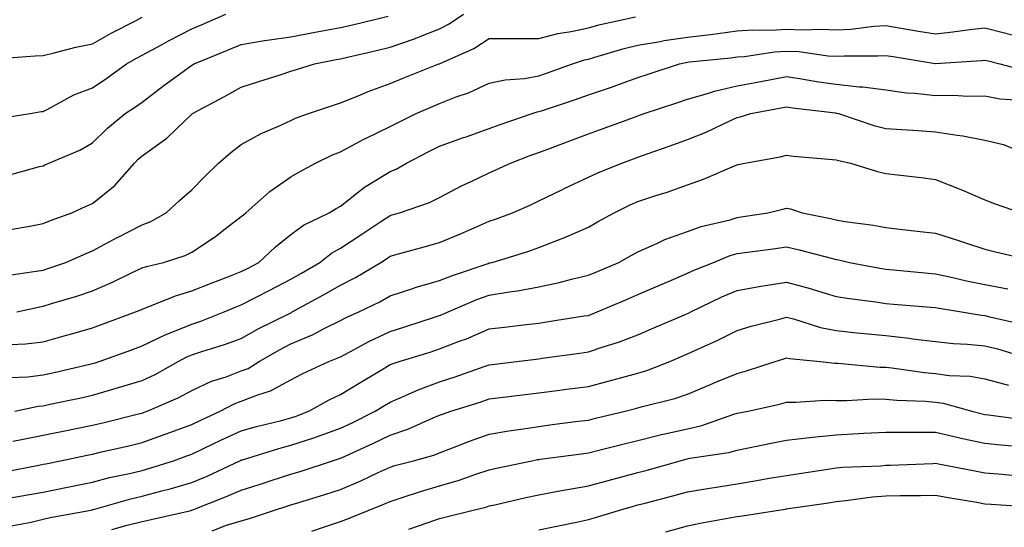
# Model space of a CAD drawing. Units: inches. Extents: x 1016003 to 1018643, y 7226618 to 7229258.
# Drawn here: x 1017673 to 1017872, y 7229059 to 7229161 of the extents above; entities that cross this region are included whole.
import ezdxf

# ---------------------------------------------------------------- set-up
doc = ezdxf.new("R2010")
doc.units = ezdxf.units.IN
doc.header["$MEASUREMENT"] = 0
doc.layers.add('Contour_10167226', color=7, linetype='Continuous', true_color=0x5245bc)

msp = doc.modelspace()

# ---------------------------------------------------------------- linework, layer by layer
at = {"layer": 'Contour_10167226'}
for points in [[(1017669.07, 7229140.9, 3045), (1017675.45, 7229141.92, 3045), (1017677.67, 7229142.3, 3045), (1017678.05, 7229142.35, 3045), (1017678.88, 7229142.75, 3045), (1017684.29, 7229145.68, 3045), (1017688.05, 7229147.12, 3045), (1017690.92, 7229149.05, 3045), (1017694.92, 7229151.92, 3045), (1017696.89, 7229153.08, 3045), (1017698.05, 7229153.7, 3045), (1017701.92, 7229155.79, 3045), (1017703.37, 7229156.6, 3045), (1017708.05, 7229159, 3045), (1017710.12, 7229159.85, 3045), (1017714.93, 7229161.92, 3045)], [(1017670.62, 7229129.35, 3044), (1017677.37, 7229131.24, 3044), (1017678.05, 7229131.4, 3044), (1017678.4, 7229131.57, 3044), (1017679.25, 7229131.92, 3044), (1017685.45, 7229134.52, 3044), (1017688.05, 7229136, 3044), (1017691.03, 7229138.94, 3044), (1017694.64, 7229141.92, 3044), (1017696.69, 7229143.28, 3044), (1017698.05, 7229144.24, 3044), (1017702.43, 7229147.54, 3044), (1017707.07, 7229150.94, 3044), (1017708.05, 7229151.67, 3044), (1017708.22, 7229151.75, 3044), (1017708.52, 7229151.92, 3044), (1017715.28, 7229154.69, 3044), (1017718.05, 7229155.87, 3044), (1017722.75, 7229156.62, 3044), (1017723.25, 7229156.72, 3044), (1017728.05, 7229157.4, 3044), (1017731.84, 7229158.13, 3044), (1017734.78, 7229158.65, 3044), (1017738.05, 7229159.26, 3044), (1017740.21, 7229159.76, 3044), (1017747.66, 7229161.53, 3044)], [(1017671.41, 7229118.56, 3043), (1017675.37, 7229119.24, 3043), (1017678.05, 7229119.73, 3043), (1017679.59, 7229120.38, 3043), (1017683.88, 7229121.92, 3043), (1017686.75, 7229123.22, 3043), (1017688.05, 7229123.79, 3043), (1017692.53, 7229127.44, 3043), (1017696.48, 7229131.92, 3043), (1017697.27, 7229132.7, 3043), (1017698.05, 7229133.36, 3043), (1017703.02, 7229136.95, 3043), (1017704.88, 7229138.75, 3043), (1017708.05, 7229141.8, 3043), (1017708.12, 7229141.85, 3043), (1017708.2, 7229141.92, 3043), (1017714.63, 7229145.34, 3043), (1017718.05, 7229147.21, 3043), (1017721.58, 7229148.39, 3043), (1017725.86, 7229149.73, 3043), (1017728.05, 7229150.45, 3043), (1017729.16, 7229150.81, 3043), (1017732.78, 7229151.92, 3043), (1017737.15, 7229152.82, 3043), (1017738.05, 7229152.98, 3043), (1017739.44, 7229153.31, 3043), (1017745.32, 7229154.65, 3043), (1017748.05, 7229155.29, 3043), (1017752.96, 7229157.01, 3043), (1017753.27, 7229157.14, 3043), (1017758.05, 7229159, 3043), (1017759.99, 7229159.98, 3043), (1017762.86, 7229161.92, 3043)], [(1017669.15, 7229153.02, 3046), (1017676.44, 7229153.53, 3046), (1017678.05, 7229153.62, 3046), (1017680.27, 7229154.14, 3046), (1017684.7, 7229155.27, 3046), (1017688.05, 7229155.99, 3046), (1017691.82, 7229158.15, 3046), (1017696.82, 7229160.69, 3046), (1017698.05, 7229161.34, 3046)], [(1017670.73, 7229109.24, 3042), (1017676.17, 7229110.04, 3042), (1017678.05, 7229110.37, 3042), (1017679.23, 7229110.74, 3042), (1017682.64, 7229111.92, 3042), (1017686.39, 7229113.58, 3042), (1017688.05, 7229114.21, 3042), (1017693.03, 7229116.9, 3042), (1017693.06, 7229116.91, 3042), (1017698.05, 7229119.5, 3042), (1017699.79, 7229120.18, 3042), (1017702.92, 7229121.92, 3042), (1017705.59, 7229124.38, 3042), (1017708.05, 7229126.56, 3042), (1017710.72, 7229129.25, 3042), (1017713.46, 7229131.92, 3042), (1017715.92, 7229134.05, 3042), (1017718.05, 7229135.67, 3042), (1017722.08, 7229137.89, 3042), (1017725.44, 7229139.31, 3042), (1017728.05, 7229140.53, 3042), (1017729.01, 7229140.96, 3042), (1017731.6, 7229141.92, 3042), (1017736.43, 7229143.54, 3042), (1017738.05, 7229144.05, 3042), (1017741.62, 7229145.49, 3042), (1017743.61, 7229146.36, 3042), (1017748.05, 7229147.96, 3042), (1017750.82, 7229149.15, 3042), (1017757.9, 7229151.92, 3042), (1017758.01, 7229151.96, 3042), (1017758.05, 7229151.97, 3042), (1017758.15, 7229152.02, 3042), (1017764.92, 7229155.05, 3042), (1017768.05, 7229157.04, 3042), (1017772.9, 7229157.07, 3042), (1017773.18, 7229157.05, 3042), (1017778.05, 7229157.07, 3042), (1017781.9, 7229158.07, 3042), (1017784.58, 7229158.45, 3042), (1017788.05, 7229159.2, 3042), (1017790.19, 7229159.78, 3042), (1017797.57, 7229161.44, 3042)], [(1017672.75, 7229101.92, 3041), (1017677.07, 7229102.9, 3041), (1017678.05, 7229103.07, 3041), (1017679.73, 7229103.6, 3041), (1017684.86, 7229105.11, 3041), (1017688.05, 7229106.18, 3041), (1017692.06, 7229107.91, 3041), (1017695.91, 7229109.78, 3041), (1017698.05, 7229110.78, 3041), (1017698.9, 7229111.07, 3041), (1017702.38, 7229111.92, 3041), (1017706.69, 7229113.28, 3041), (1017708.05, 7229113.95, 3041), (1017712.83, 7229117.14, 3041), (1017714.8, 7229118.67, 3041), (1017718.05, 7229121.14, 3041), (1017718.46, 7229121.51, 3041), (1017718.98, 7229121.92, 3041), (1017723.77, 7229126.2, 3041), (1017728.05, 7229129.17, 3041), (1017729.78, 7229130.19, 3041), (1017733.01, 7229131.92, 3041), (1017736.41, 7229133.56, 3041), (1017738.05, 7229134.22, 3041), (1017742.93, 7229136.8, 3041), (1017743.09, 7229136.88, 3041), (1017748.05, 7229139.3, 3041), (1017749.79, 7229140.18, 3041), (1017753.35, 7229141.92, 3041), (1017756.6, 7229143.37, 3041), (1017758.05, 7229143.96, 3041), (1017761.39, 7229145.26, 3041), (1017763.86, 7229146.11, 3041), (1017768.05, 7229148.01, 3041), (1017771.24, 7229148.73, 3041), (1017775.14, 7229149.01, 3041), (1017778.05, 7229149.53, 3041), (1017779.84, 7229150.13, 3041), (1017784.87, 7229151.92, 3041), (1017787.25, 7229152.72, 3041), (1017788.05, 7229152.9, 3041), (1017789.39, 7229153.26, 3041), (1017795.04, 7229154.93, 3041), (1017798.05, 7229155.69, 3041), (1017802.57, 7229156.44, 3041), (1017803.35, 7229156.62, 3041), (1017808.05, 7229157.29, 3041), (1017812.18, 7229157.79, 3041), (1017814.2, 7229158.07, 3041), (1017818.05, 7229158.56, 3041), (1017821.18, 7229158.79, 3041), (1017824.85, 7229158.72, 3041), (1017828.05, 7229158.91, 3041), (1017831.2, 7229158.77, 3041), (1017835.08, 7229158.95, 3041), (1017838.05, 7229158.79, 3041), (1017841.02, 7229158.95, 3041), (1017845.63, 7229159.5, 3041), (1017848.05, 7229159.64, 3041), (1017850.77, 7229159.2, 3041), (1017854.68, 7229158.55, 3041), (1017858.05, 7229157.98, 3041), (1017861.6, 7229158.37, 3041), (1017865, 7229158.87, 3041), (1017868.05, 7229159.22, 3041), (1017871.71, 7229158.26, 3041), (1017873.82, 7229157.69, 3041)], [(1017671.47, 7229095.34, 3040), (1017674.51, 7229095.46, 3040), (1017678.05, 7229095.92, 3040), (1017682.76, 7229097.21, 3040), (1017683.58, 7229097.45, 3040), (1017688.05, 7229098.69, 3040), (1017690.41, 7229099.56, 3040), (1017696.69, 7229101.92, 3040), (1017697.66, 7229102.31, 3040), (1017698.05, 7229102.5, 3040), (1017698.94, 7229102.81, 3040), (1017704.8, 7229105.17, 3040), (1017708.05, 7229106.15, 3040), (1017712.15, 7229107.82, 3040), (1017715, 7229108.87, 3040), (1017718.05, 7229110.05, 3040), (1017719.28, 7229110.69, 3040), (1017721.61, 7229111.92, 3040), (1017724.95, 7229115.02, 3040), (1017728.05, 7229117.5, 3040), (1017730.57, 7229119.4, 3040), (1017735.78, 7229121.92, 3040), (1017737.2, 7229122.77, 3040), (1017738.05, 7229123.25, 3040), (1017742.9, 7229127.07, 3040), (1017743.58, 7229127.45, 3040), (1017748.05, 7229130.21, 3040), (1017749.26, 7229130.71, 3040), (1017751.38, 7229131.92, 3040), (1017755.77, 7229134.2, 3040), (1017758.05, 7229135.33, 3040), (1017762.89, 7229137.08, 3040), (1017763.38, 7229137.25, 3040), (1017768.05, 7229138.92, 3040), (1017770.24, 7229139.73, 3040), (1017776.73, 7229141.92, 3040), (1017777.73, 7229142.24, 3040), (1017778.05, 7229142.3, 3040), (1017778.62, 7229142.49, 3040), (1017785.28, 7229144.69, 3040), (1017788.05, 7229145.66, 3040), (1017792.71, 7229147.26, 3040), (1017793.78, 7229147.65, 3040), (1017798.05, 7229149.17, 3040), (1017800.12, 7229149.85, 3040), (1017806.46, 7229151.92, 3040), (1017807.75, 7229152.22, 3040), (1017808.05, 7229152.26, 3040), (1017808.44, 7229152.31, 3040), (1017816.8, 7229153.17, 3040), (1017818.05, 7229153.33, 3040), (1017819.57, 7229153.44, 3040), (1017825.61, 7229154.36, 3040), (1017828.05, 7229154.51, 3040), (1017830.53, 7229154.4, 3040), (1017836.42, 7229153.55, 3040), (1017838.05, 7229153.46, 3040), (1017839.68, 7229153.55, 3040), (1017846.42, 7229153.55, 3040), (1017848.05, 7229153.65, 3040), (1017849.53, 7229153.4, 3040), (1017857.98, 7229151.99, 3040), (1017858.05, 7229151.98, 3040), (1017858.11, 7229151.98, 3040), (1017867.36, 7229152.61, 3040), (1017868.05, 7229152.69, 3040), (1017868.67, 7229152.54, 3040), (1017871.07, 7229151.92, 3040), (1017876.61, 7229150.48, 3040)], [(1017671.27, 7229088.7, 3039), (1017674.98, 7229088.85, 3039), (1017678.05, 7229089.21, 3039), (1017680.28, 7229089.69, 3039), (1017687.51, 7229091.38, 3039), (1017688.05, 7229091.51, 3039), (1017688.37, 7229091.6, 3039), (1017689.37, 7229091.92, 3039), (1017695.76, 7229094.21, 3039), (1017698.05, 7229095.07, 3039), (1017702.66, 7229097.31, 3039), (1017703.88, 7229097.75, 3039), (1017708.05, 7229099.45, 3039), (1017709.91, 7229100.06, 3039), (1017714.56, 7229101.92, 3039), (1017717.01, 7229102.96, 3039), (1017718.05, 7229103.36, 3039), (1017721.02, 7229104.89, 3039), (1017723.7, 7229106.27, 3039), (1017728.05, 7229108.55, 3039), (1017730.22, 7229109.75, 3039), (1017733.92, 7229111.92, 3039), (1017736.22, 7229113.75, 3039), (1017738.05, 7229114.75, 3039), (1017742.38, 7229117.59, 3039), (1017746.42, 7229120.29, 3039), (1017748.05, 7229121.37, 3039), (1017748.48, 7229121.49, 3039), (1017749.98, 7229121.92, 3039), (1017756.01, 7229123.96, 3039), (1017758.05, 7229125.02, 3039), (1017762.57, 7229127.4, 3039), (1017764.3, 7229128.17, 3039), (1017768.05, 7229129.95, 3039), (1017769.41, 7229130.56, 3039), (1017772.33, 7229131.92, 3039), (1017776.45, 7229133.52, 3039), (1017778.05, 7229134.08, 3039), (1017781.5, 7229135.37, 3039), (1017783.76, 7229136.21, 3039), (1017788.05, 7229137.81, 3039), (1017791.07, 7229138.9, 3039), (1017797.34, 7229141.21, 3039), (1017798.05, 7229141.47, 3039), (1017798.38, 7229141.59, 3039), (1017799.3, 7229141.92, 3039), (1017805.87, 7229144.1, 3039), (1017808.05, 7229144.81, 3039), (1017812.07, 7229145.94, 3039), (1017813.51, 7229146.46, 3039), (1017818.05, 7229147.48, 3039), (1017821.78, 7229148.19, 3039), (1017824.93, 7229148.8, 3039), (1017828.05, 7229149.4, 3039), (1017831.03, 7229148.94, 3039), (1017834.46, 7229148.33, 3039), (1017838.05, 7229147.81, 3039), (1017842.66, 7229147.31, 3039), (1017843.44, 7229147.31, 3039), (1017848.05, 7229146.68, 3039), (1017852.25, 7229146.12, 3039), (1017853.94, 7229146.03, 3039), (1017858.05, 7229145.56, 3039), (1017861.72, 7229145.59, 3039), (1017864.54, 7229145.43, 3039), (1017868.05, 7229145.46, 3039), (1017871.04, 7229144.91, 3039), (1017875.35, 7229144.62, 3039)], [(1017672.33, 7229081.92, 3038), (1017677.08, 7229082.89, 3038), (1017678.05, 7229082.99, 3038), (1017679.43, 7229083.3, 3038), (1017685.41, 7229084.56, 3038), (1017688.05, 7229085.15, 3038), (1017692.62, 7229086.49, 3038), (1017693.29, 7229086.68, 3038), (1017698.05, 7229088.12, 3038), (1017700.64, 7229089.33, 3038), (1017705.29, 7229091.92, 3038), (1017707.09, 7229092.88, 3038), (1017708.05, 7229093.27, 3038), (1017710.08, 7229093.95, 3038), (1017714.64, 7229095.33, 3038), (1017718.05, 7229096.59, 3038), (1017721.48, 7229098.49, 3038), (1017727.76, 7229101.63, 3038), (1017728.05, 7229101.77, 3038), (1017728.15, 7229101.82, 3038), (1017728.33, 7229101.92, 3038), (1017734.63, 7229105.34, 3038), (1017738.05, 7229107.31, 3038), (1017741.1, 7229108.87, 3038), (1017746.19, 7229111.92, 3038), (1017747.32, 7229112.65, 3038), (1017748.05, 7229113.14, 3038), (1017749.74, 7229113.61, 3038), (1017754.93, 7229115.04, 3038), (1017758.05, 7229115.9, 3038), (1017762.28, 7229117.69, 3038), (1017765.02, 7229118.89, 3038), (1017768.05, 7229120.2, 3038), (1017769.34, 7229120.63, 3038), (1017772.75, 7229121.92, 3038), (1017776.43, 7229123.54, 3038), (1017778.05, 7229124.29, 3038), (1017782.68, 7229126.55, 3038), (1017783.18, 7229126.79, 3038), (1017788.05, 7229129.06, 3038), (1017789.99, 7229129.98, 3038), (1017794.78, 7229131.92, 3038), (1017797.18, 7229132.79, 3038), (1017798.05, 7229133.1, 3038), (1017799.9, 7229133.77, 3038), (1017804.54, 7229135.43, 3038), (1017808.05, 7229136.69, 3038), (1017811.8, 7229138.17, 3038), (1017816.59, 7229140.46, 3038), (1017818.05, 7229141.11, 3038), (1017818.7, 7229141.27, 3038), (1017820.84, 7229141.92, 3038), (1017826.92, 7229143.05, 3038), (1017828.05, 7229143.27, 3038), (1017829.22, 7229143.09, 3038), (1017837.93, 7229142.04, 3038), (1017838.05, 7229142.02, 3038), (1017838.14, 7229142.01, 3038), (1017838.5, 7229141.92, 3038), (1017845.67, 7229139.54, 3038), (1017848.05, 7229138.91, 3038), (1017851.28, 7229138.69, 3038), (1017854.6, 7229138.47, 3038), (1017858.05, 7229138.23, 3038), (1017862.44, 7229137.53, 3038), (1017863.57, 7229137.44, 3038), (1017868.05, 7229136.57, 3038), (1017871.81, 7229135.68, 3038), (1017876.12, 7229133.85, 3038)], [(1017671.98, 7229075.85, 3037), (1017673.74, 7229076.23, 3037), (1017678.05, 7229077.06, 3037), (1017682.09, 7229077.88, 3037), (1017688.05, 7229079.07, 3037), (1017690.35, 7229079.62, 3037), (1017697.55, 7229081.42, 3037), (1017698.05, 7229081.54, 3037), (1017698.33, 7229081.64, 3037), (1017699.09, 7229081.92, 3037), (1017705.34, 7229084.63, 3037), (1017708.05, 7229086.06, 3037), (1017712.04, 7229087.93, 3037), (1017714.98, 7229088.85, 3037), (1017718.05, 7229090.02, 3037), (1017719.42, 7229090.55, 3037), (1017721.62, 7229091.92, 3037), (1017725.72, 7229094.25, 3037), (1017728.05, 7229095.46, 3037), (1017732.57, 7229097.4, 3037), (1017734.62, 7229098.49, 3037), (1017738.05, 7229100.19, 3037), (1017739.19, 7229100.78, 3037), (1017741.74, 7229101.92, 3037), (1017746, 7229103.97, 3037), (1017748.05, 7229105.15, 3037), (1017752.84, 7229106.71, 3037), (1017753.15, 7229106.82, 3037), (1017758.05, 7229108.24, 3037), (1017760.68, 7229109.29, 3037), (1017767.84, 7229111.71, 3037), (1017768.05, 7229111.79, 3037), (1017768.16, 7229111.81, 3037), (1017768.62, 7229111.92, 3037), (1017775.84, 7229114.13, 3037), (1017778.05, 7229114.91, 3037), (1017782.91, 7229116.78, 3037), (1017783.12, 7229116.85, 3037), (1017788.05, 7229119.04, 3037), (1017789.91, 7229120.06, 3037), (1017793.26, 7229121.92, 3037), (1017796.46, 7229123.51, 3037), (1017798.05, 7229124.2, 3037), (1017801.44, 7229125.31, 3037), (1017803.93, 7229126.04, 3037), (1017808.05, 7229127.55, 3037), (1017811.27, 7229128.7, 3037), (1017817.52, 7229131.39, 3037), (1017818.05, 7229131.61, 3037), (1017818.3, 7229131.67, 3037), (1017819.63, 7229131.92, 3037), (1017826.77, 7229133.2, 3037), (1017828.05, 7229133.53, 3037), (1017829.45, 7229133.32, 3037), (1017837.29, 7229132.68, 3037), (1017838.05, 7229132.57, 3037), (1017838.56, 7229132.43, 3037), (1017840.9, 7229131.92, 3037), (1017846.37, 7229130.24, 3037), (1017848.05, 7229129.85, 3037), (1017850.42, 7229129.55, 3037), (1017855.17, 7229129.04, 3037), (1017858.05, 7229128.65, 3037), (1017862.86, 7229126.73, 3037), (1017863.53, 7229126.44, 3037), (1017868.05, 7229124.52, 3037), (1017869.89, 7229123.76, 3037), (1017875.34, 7229121.92, 3037)], [(1017670.29, 7229069.68, 3036), (1017677.18, 7229071.05, 3036), (1017678.05, 7229071.22, 3036), (1017678.64, 7229071.33, 3036), (1017681.58, 7229071.92, 3036), (1017686.93, 7229073.04, 3036), (1017688.05, 7229073.27, 3036), (1017689.82, 7229073.69, 3036), (1017695.08, 7229074.89, 3036), (1017698.05, 7229075.61, 3036), (1017702.69, 7229077.28, 3036), (1017703.83, 7229077.7, 3036), (1017708.05, 7229079.23, 3036), (1017709.87, 7229080.1, 3036), (1017713.79, 7229081.92, 3036), (1017716.59, 7229083.38, 3036), (1017718.05, 7229083.94, 3036), (1017721.37, 7229085.24, 3036), (1017723.96, 7229086.01, 3036), (1017728.05, 7229088.23, 3036), (1017730.46, 7229089.51, 3036), (1017735.72, 7229091.92, 3036), (1017737.4, 7229092.57, 3036), (1017738.05, 7229092.9, 3036), (1017740.08, 7229093.95, 3036), (1017743.93, 7229096.04, 3036), (1017748.05, 7229097.98, 3036), (1017751.05, 7229098.92, 3036), (1017756.99, 7229100.86, 3036), (1017758.05, 7229101.19, 3036), (1017758.58, 7229101.39, 3036), (1017759.75, 7229101.92, 3036), (1017765.56, 7229104.41, 3036), (1017768.05, 7229105.32, 3036), (1017772.12, 7229105.99, 3036), (1017773.79, 7229106.18, 3036), (1017778.05, 7229106.98, 3036), (1017782.14, 7229107.83, 3036), (1017784.64, 7229108.51, 3036), (1017788.05, 7229109.3, 3036), (1017789.89, 7229110.08, 3036), (1017794.17, 7229111.92, 3036), (1017796.67, 7229113.3, 3036), (1017798.05, 7229114.06, 3036), (1017801.86, 7229115.73, 3036), (1017803.45, 7229116.52, 3036), (1017808.05, 7229118.15, 3036), (1017810.83, 7229119.14, 3036), (1017816.64, 7229120.51, 3036), (1017818.05, 7229120.93, 3036), (1017818.91, 7229121.06, 3036), (1017824.23, 7229121.92, 3036), (1017827.31, 7229122.66, 3036), (1017828.05, 7229122.83, 3036), (1017828.81, 7229122.68, 3036), (1017831.21, 7229121.92, 3036), (1017836.88, 7229120.75, 3036), (1017838.05, 7229120.46, 3036), (1017839.81, 7229120.16, 3036), (1017845.55, 7229119.42, 3036), (1017848.05, 7229118.95, 3036), (1017851.42, 7229118.55, 3036), (1017854.35, 7229118.22, 3036), (1017858.05, 7229117.78, 3036), (1017862.5, 7229116.37, 3036), (1017864.13, 7229115.84, 3036), (1017868.05, 7229114.58, 3036), (1017870.19, 7229114.06, 3036), (1017877.69, 7229112.28, 3036)], [(1017670.35, 7229064.22, 3035), (1017674.94, 7229065.03, 3035), (1017678.05, 7229065.61, 3035), (1017682.68, 7229066.55, 3035), (1017683.29, 7229066.68, 3035), (1017688.05, 7229067.63, 3035), (1017691.46, 7229068.51, 3035), (1017695.48, 7229069.35, 3035), (1017698.05, 7229069.97, 3035), (1017699.58, 7229070.39, 3035), (1017704.36, 7229071.92, 3035), (1017707.07, 7229072.9, 3035), (1017708.05, 7229073.25, 3035), (1017710.57, 7229074.44, 3035), (1017713.93, 7229076.04, 3035), (1017718.05, 7229077.97, 3035), (1017721.13, 7229078.84, 3035), (1017726.18, 7229080.05, 3035), (1017728.05, 7229080.54, 3035), (1017729.09, 7229080.88, 3035), (1017731.7, 7229081.92, 3035), (1017735.8, 7229084.17, 3035), (1017738.05, 7229085.25, 3035), (1017742.18, 7229087.79, 3035), (1017746.47, 7229090.34, 3035), (1017748.05, 7229091.29, 3035), (1017748.5, 7229091.47, 3035), (1017749.88, 7229091.92, 3035), (1017756.14, 7229093.83, 3035), (1017758.05, 7229094.45, 3035), (1017762.21, 7229096.08, 3035), (1017763.44, 7229096.53, 3035), (1017768.05, 7229098.48, 3035), (1017771.12, 7229098.85, 3035), (1017775.49, 7229099.36, 3035), (1017778.05, 7229099.66, 3035), (1017780.01, 7229099.96, 3035), (1017787.24, 7229101.11, 3035), (1017788.05, 7229101.23, 3035), (1017788.57, 7229101.4, 3035), (1017789.84, 7229101.92, 3035), (1017795.59, 7229104.38, 3035), (1017798.05, 7229105.44, 3035), (1017802.59, 7229107.38, 3035), (1017804.19, 7229108.06, 3035), (1017808.05, 7229109.71, 3035), (1017809.55, 7229110.42, 3035), (1017813.27, 7229111.92, 3035), (1017816.67, 7229113.3, 3035), (1017818.05, 7229113.71, 3035), (1017820.13, 7229114, 3035), (1017825.32, 7229114.65, 3035), (1017828.05, 7229115.05, 3035), (1017830.6, 7229114.47, 3035), (1017837.28, 7229112.69, 3035), (1017838.05, 7229112.51, 3035), (1017838.55, 7229112.42, 3035), (1017840.72, 7229111.92, 3035), (1017846.85, 7229110.72, 3035), (1017848.05, 7229110.52, 3035), (1017849.58, 7229110.39, 3035), (1017855.92, 7229109.79, 3035), (1017858.05, 7229109.61, 3035), (1017860.98, 7229108.99, 3035), (1017864.32, 7229108.19, 3035), (1017868.05, 7229107.46, 3035), (1017872.68, 7229106.55, 3035)], [(1017671.22, 7229058.75, 3034), (1017675.68, 7229059.55, 3034), (1017678.05, 7229060.15, 3034), (1017679.51, 7229060.46, 3034), (1017687.37, 7229061.92, 3034), (1017687.93, 7229062.04, 3034), (1017688.05, 7229062.06, 3034), (1017688.24, 7229062.11, 3034), (1017695.74, 7229064.23, 3034), (1017698.05, 7229064.79, 3034), (1017701.99, 7229065.86, 3034), (1017703.69, 7229066.28, 3034), (1017708.05, 7229067.55, 3034), (1017711.14, 7229068.83, 3034), (1017717.73, 7229071.92, 3034), (1017717.94, 7229072.03, 3034), (1017718.05, 7229072.07, 3034), (1017718.26, 7229072.13, 3034), (1017725.59, 7229074.38, 3034), (1017728.05, 7229075.03, 3034), (1017732.7, 7229076.57, 3034), (1017733.24, 7229076.73, 3034), (1017738.05, 7229078.48, 3034), (1017740.39, 7229079.58, 3034), (1017745.06, 7229081.92, 3034), (1017746.91, 7229083.06, 3034), (1017748.05, 7229083.75, 3034), (1017751.19, 7229085.06, 3034), (1017753.73, 7229086.24, 3034), (1017758.05, 7229087.81, 3034), (1017761.16, 7229088.81, 3034), (1017767.04, 7229090.91, 3034), (1017768.05, 7229091.26, 3034), (1017768.64, 7229091.33, 3034), (1017773.53, 7229091.92, 3034), (1017777.54, 7229092.43, 3034), (1017778.05, 7229092.49, 3034), (1017778.71, 7229092.58, 3034), (1017786.35, 7229093.62, 3034), (1017788.05, 7229093.87, 3034), (1017791.01, 7229094.88, 3034), (1017794.14, 7229095.83, 3034), (1017798.05, 7229097.29, 3034), (1017801.28, 7229098.69, 3034), (1017807.45, 7229101.32, 3034), (1017808.05, 7229101.58, 3034), (1017808.28, 7229101.69, 3034), (1017808.72, 7229101.92, 3034), (1017815, 7229104.97, 3034), (1017818.05, 7229106.27, 3034), (1017822.86, 7229107.11, 3034), (1017823.29, 7229107.16, 3034), (1017828.05, 7229107.93, 3034), (1017832.77, 7229106.64, 3034), (1017833.61, 7229106.36, 3034), (1017838.05, 7229105.06, 3034), (1017840.74, 7229104.61, 3034), (1017846.04, 7229103.93, 3034), (1017848.05, 7229103.61, 3034), (1017849.6, 7229103.47, 3034), (1017857.06, 7229102.91, 3034), (1017858.05, 7229102.82, 3034), (1017858.79, 7229102.66, 3034), (1017863.3, 7229101.92, 3034), (1017867.39, 7229101.26, 3034), (1017868.05, 7229101.19, 3034), (1017869.04, 7229100.93, 3034), (1017875.57, 7229099.44, 3034)], [(1017691.9, 7229058.07, 3033), (1017695.03, 7229058.9, 3033), (1017698.05, 7229059.68, 3033), (1017699.89, 7229060.08, 3033), (1017707.94, 7229061.92, 3033), (1017708.03, 7229061.94, 3033), (1017708.1, 7229061.97, 3033), (1017715.22, 7229064.75, 3033), (1017718.05, 7229066.01, 3033), (1017722.54, 7229067.43, 3033), (1017724.05, 7229067.92, 3033), (1017728.05, 7229069.21, 3033), (1017730.12, 7229069.85, 3033), (1017736.46, 7229071.92, 3033), (1017737.68, 7229072.29, 3033), (1017738.05, 7229072.42, 3033), (1017738.99, 7229072.86, 3033), (1017744.58, 7229075.39, 3033), (1017748.05, 7229077.09, 3033), (1017751.66, 7229078.31, 3033), (1017756.73, 7229080.6, 3033), (1017758.05, 7229081.13, 3033), (1017758.63, 7229081.34, 3033), (1017760.31, 7229081.92, 3033), (1017766.21, 7229083.76, 3033), (1017768.05, 7229084.38, 3033), (1017770.85, 7229084.72, 3033), (1017774.77, 7229085.2, 3033), (1017778.05, 7229085.6, 3033), (1017782.29, 7229086.16, 3033), (1017783.64, 7229086.33, 3033), (1017788.05, 7229086.91, 3033), (1017792.03, 7229087.94, 3033), (1017794.83, 7229088.7, 3033), (1017798.05, 7229089.55, 3033), (1017799.88, 7229090.09, 3033), (1017804.48, 7229091.92, 3033), (1017806.98, 7229092.99, 3033), (1017808.05, 7229093.45, 3033), (1017810.9, 7229094.77, 3033), (1017813.89, 7229096.08, 3033), (1017818.05, 7229098.18, 3033), (1017820.92, 7229099.05, 3033), (1017826.61, 7229100.48, 3033), (1017828.05, 7229100.88, 3033), (1017829.41, 7229100.56, 3033), (1017834.9, 7229098.77, 3033), (1017838.05, 7229098.16, 3033), (1017842.23, 7229097.74, 3033), (1017843.7, 7229097.57, 3033), (1017848.05, 7229097.14, 3033), (1017852.75, 7229096.62, 3033), (1017853.47, 7229096.5, 3033), (1017858.05, 7229095.95, 3033), (1017861.68, 7229095.55, 3033), (1017864.54, 7229095.43, 3033), (1017868.05, 7229095.08, 3033), (1017870.58, 7229094.45, 3033), (1017877.62, 7229092.35, 3033)], [(1017712.16, 7229057.81, 3032), (1017715.04, 7229058.91, 3032), (1017718.05, 7229059.82, 3032), (1017719.67, 7229060.3, 3032), (1017724.55, 7229061.92, 3032), (1017727.23, 7229062.74, 3032), (1017728.05, 7229063, 3032), (1017729.62, 7229063.49, 3032), (1017734.87, 7229065.1, 3032), (1017738.05, 7229066.12, 3032), (1017742.13, 7229067.84, 3032), (1017745.66, 7229069.53, 3032), (1017748.05, 7229070.62, 3032), (1017749.04, 7229070.93, 3032), (1017752.77, 7229071.92, 3032), (1017756.9, 7229073.07, 3032), (1017758.05, 7229073.53, 3032), (1017760.65, 7229074.52, 3032), (1017764.09, 7229075.88, 3032), (1017768.05, 7229077.3, 3032), (1017772, 7229077.97, 3032), (1017774.4, 7229078.27, 3032), (1017778.05, 7229078.84, 3032), (1017780.77, 7229079.2, 3032), (1017786, 7229079.87, 3032), (1017788.05, 7229080.13, 3032), (1017789.48, 7229080.49, 3032), (1017795.45, 7229081.92, 3032), (1017797.53, 7229082.44, 3032), (1017798.05, 7229082.57, 3032), (1017798.99, 7229082.86, 3032), (1017805.53, 7229084.44, 3032), (1017808.05, 7229085.31, 3032), (1017812.69, 7229087.28, 3032), (1017813.93, 7229087.8, 3032), (1017818.05, 7229089.54, 3032), (1017819.94, 7229090.03, 3032), (1017825.74, 7229091.92, 3032), (1017827.48, 7229092.49, 3032), (1017828.05, 7229092.65, 3032), (1017828.64, 7229092.51, 3032), (1017834.82, 7229091.92, 3032), (1017837.74, 7229091.61, 3032), (1017838.05, 7229091.6, 3032), (1017838.37, 7229091.6, 3032), (1017846.94, 7229090.81, 3032), (1017848.05, 7229090.8, 3032), (1017849.3, 7229090.67, 3032), (1017855.84, 7229089.71, 3032), (1017858.05, 7229089.53, 3032), (1017860.84, 7229089.13, 3032), (1017865.07, 7229088.94, 3032), (1017868.05, 7229088.4, 3032), (1017872.8, 7229087.17, 3032)], [(1017732.25, 7229057.72, 3031), (1017734.65, 7229058.52, 3031), (1017738.05, 7229059.67, 3031), (1017739.67, 7229060.3, 3031), (1017743.67, 7229061.92, 3031), (1017746.81, 7229063.16, 3031), (1017748.05, 7229063.72, 3031), (1017750.68, 7229064.55, 3031), (1017754.22, 7229065.75, 3031), (1017758.05, 7229066.87, 3031), (1017761.99, 7229067.98, 3031), (1017765.35, 7229069.22, 3031), (1017768.05, 7229070.1, 3031), (1017769.53, 7229070.44, 3031), (1017776.63, 7229071.92, 3031), (1017777.82, 7229072.15, 3031), (1017778.05, 7229072.19, 3031), (1017778.36, 7229072.23, 3031), (1017786.66, 7229073.31, 3031), (1017788.05, 7229073.49, 3031), (1017790.15, 7229074.02, 3031), (1017794.75, 7229075.22, 3031), (1017798.05, 7229076.03, 3031), (1017802.79, 7229077.18, 3031), (1017803.45, 7229077.32, 3031), (1017808.05, 7229078.38, 3031), (1017810.94, 7229079.03, 3031), (1017817.43, 7229081.3, 3031), (1017818.05, 7229081.48, 3031), (1017818.42, 7229081.55, 3031), (1017820.32, 7229081.92, 3031), (1017826.63, 7229083.34, 3031), (1017828.05, 7229083.75, 3031), (1017829.84, 7229083.71, 3031), (1017835.85, 7229084.12, 3031), (1017838.05, 7229084.08, 3031), (1017840.18, 7229084.05, 3031), (1017845.58, 7229084.39, 3031), (1017848.05, 7229084.36, 3031), (1017850.27, 7229084.14, 3031), (1017856.05, 7229083.92, 3031), (1017858.05, 7229083.75, 3031), (1017859.65, 7229083.52, 3031), (1017865.42, 7229081.92, 3031), (1017867.51, 7229081.38, 3031), (1017868.05, 7229081.27, 3031), (1017868.78, 7229081.19, 3031), (1017876.29, 7229080.16, 3031)], [(1017751.86, 7229058.11, 3030), (1017755.56, 7229059.43, 3030), (1017758.05, 7229060.29, 3030), (1017759.37, 7229060.6, 3030), (1017764.58, 7229061.92, 3030), (1017767.39, 7229062.58, 3030), (1017768.05, 7229062.8, 3030), (1017769.19, 7229063.06, 3030), (1017775.45, 7229064.52, 3030), (1017778.05, 7229065.08, 3030), (1017781.89, 7229065.76, 3030), (1017783.82, 7229066.15, 3030), (1017788.05, 7229066.84, 3030), (1017792.04, 7229067.93, 3030), (1017794.78, 7229068.65, 3030), (1017798.05, 7229069.52, 3030), (1017799.94, 7229070.03, 3030), (1017806.6, 7229071.92, 3030), (1017807.74, 7229072.23, 3030), (1017808.05, 7229072.3, 3030), (1017808.54, 7229072.41, 3030), (1017816.37, 7229073.6, 3030), (1017818.05, 7229074.07, 3030), (1017824.59, 7229075.38, 3030), (1017828.05, 7229076.06, 3030), (1017832.72, 7229076.59, 3030), (1017833.29, 7229076.68, 3030), (1017838.05, 7229077.16, 3030), (1017842.57, 7229077.4, 3030), (1017843.6, 7229077.47, 3030), (1017848.05, 7229077.7, 3030), (1017852.26, 7229077.71, 3030), (1017853.78, 7229077.65, 3030), (1017858.05, 7229077.65, 3030), (1017862.71, 7229076.58, 3030), (1017863.54, 7229076.43, 3030), (1017868.05, 7229075.46, 3030), (1017871.24, 7229075.11, 3030), (1017875.18, 7229074.79, 3030)], [(1017778.05, 7229057.96, 3029), (1017781.33, 7229058.64, 3029), (1017785.69, 7229059.56, 3029), (1017788.05, 7229060.05, 3029), (1017789.48, 7229060.49, 3029), (1017794.15, 7229061.92, 3029), (1017797.19, 7229062.78, 3029), (1017798.05, 7229063, 3029), (1017799.53, 7229063.4, 3029), (1017805.12, 7229064.85, 3029), (1017808.05, 7229065.66, 3029), (1017812.51, 7229066.38, 3029), (1017813.43, 7229066.54, 3029), (1017818.05, 7229067.28, 3029), (1017822.04, 7229067.93, 3029), (1017824.51, 7229068.38, 3029), (1017828.05, 7229068.97, 3029), (1017830.62, 7229069.35, 3029), (1017836.35, 7229070.22, 3029), (1017838.05, 7229070.47, 3029), (1017839.37, 7229070.6, 3029), (1017847.05, 7229070.92, 3029), (1017848.05, 7229071, 3029), (1017848.95, 7229071.02, 3029), (1017857.52, 7229071.39, 3029), (1017858.05, 7229071.4, 3029), (1017858.68, 7229071.29, 3029), (1017865.99, 7229069.86, 3029), (1017868.05, 7229069.49, 3029), (1017870.69, 7229069.28, 3029), (1017875.03, 7229068.9, 3029)], [(1017803.71, 7229057.58, 3028), (1017808.05, 7229058.8, 3028), (1017810.64, 7229059.33, 3028), (1017816.52, 7229060.39, 3028), (1017818.05, 7229060.69, 3028), (1017819.14, 7229060.83, 3028), (1017826.03, 7229061.92, 3028), (1017827.79, 7229062.18, 3028), (1017828.05, 7229062.23, 3028), (1017828.41, 7229062.28, 3028), (1017836.51, 7229063.46, 3028), (1017838.05, 7229063.7, 3028), (1017840.01, 7229063.88, 3028), (1017845.34, 7229064.63, 3028), (1017848.05, 7229064.86, 3028), (1017851.05, 7229064.92, 3028), (1017855.06, 7229064.91, 3028), (1017858.05, 7229064.97, 3028), (1017860.63, 7229064.5, 3028), (1017866.43, 7229063.54, 3028), (1017868.05, 7229063.26, 3028), (1017869.29, 7229063.16, 3028), (1017877.34, 7229062.63, 3028)]]:
    msp.add_polyline3d(points, dxfattribs=at)

doc.saveas('drawing.dxf')
